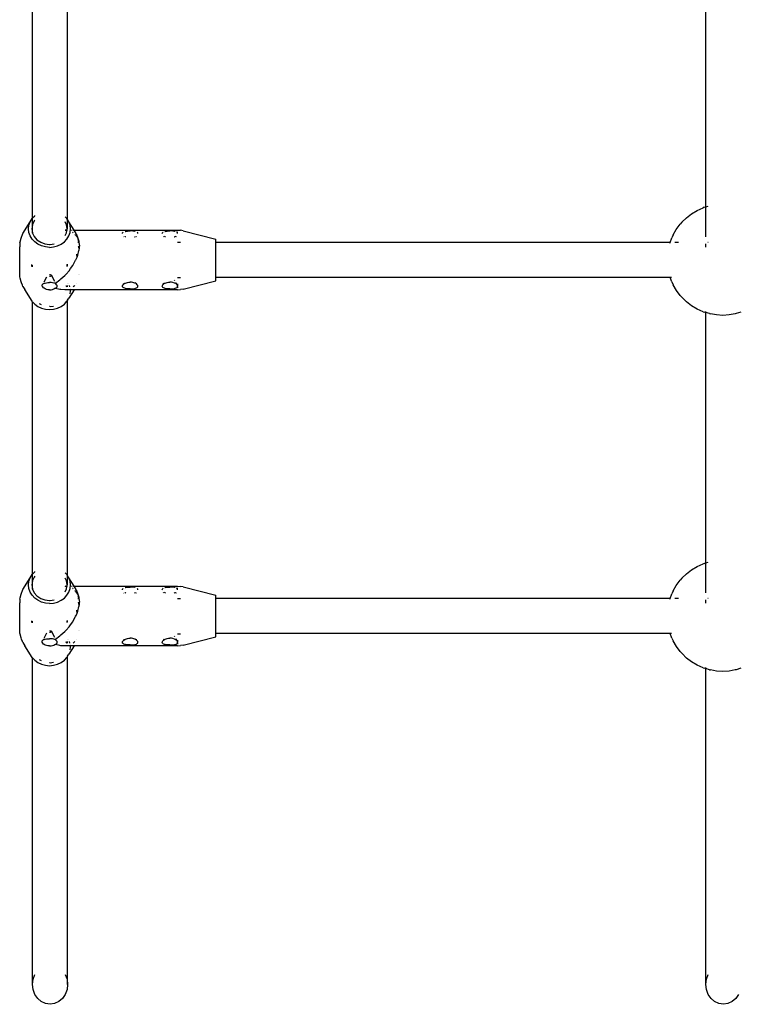
# Model space of a CAD drawing. Units: inches. Extents: x -215 to 232, y -144 to 327.
# Drawn here: x -62 to -49, y 79 to 96 of the extents above; entities that cross this region are included whole.
import ezdxf

# ---------------------------------------------------------------- set-up
doc = ezdxf.new("R2010")
doc.units = ezdxf.units.IN
doc.header["$LTSCALE"] = 5
doc.header["$MEASUREMENT"] = 0
doc.layers.add('C8P_Component', color=7, linetype='Continuous')

# ---------------------------------------------------------------- blocks, each defined once
blk = doc.blocks.new('80002')
for p, q in [((-69.316, -18.931), (-69.316, -14.02)), ((-69.941, -18.901), (-69.941, -14.05)), ((-57.941, -18.702), (-57.941, -14.24)), ((-58.198, -18.826), (-58.098, -18.767)), ((-58.098, -18.767), (-57.99, -18.72)), ((-57.969, -18.711), (-57.99, -18.72)), ((-57.969, -18.711), (-57.941, -18.702)), ((-57.941, -18.702), (-57.899, -18.69)), ((-57.941, -19.235), (-57.941, -18.702)), ((-69.984, -18.968), (-69.95, -18.911)), ((-69.95, -18.911), (-69.941, -18.901)), ((-69.941, -18.901), (-69.903, -18.861)), ((-69.941, -19.018), (-69.941, -18.901)), ((-69.899, -18.941), (-69.912, -18.955)), ((-69.903, -18.861), (-69.899, -18.858)), ((-69.328, -18.911), (-69.358, -18.879)), ((-69.316, -18.931), (-69.328, -18.911)), ((-69.316, -19.096), (-69.316, -18.931)), ((-69.293, -18.968), (-69.316, -18.931)), ((-58.368, -18.975), (-58.288, -18.896)), ((-58.288, -18.896), (-58.198, -18.826)), ((-70.112, -19.178), (-69.984, -18.968)), ((-70.013, -19.095), (-70.006, -19.03)), ((-70.006, -19.159), (-70.013, -19.095)), ((-70.006, -19.03), (-69.984, -18.968)), ((-69.943, -19.023), (-69.954, -19.095)), ((-69.954, -19.095), (-69.943, -19.167)), ((-69.941, -19.018), (-69.943, -19.023)), ((-69.912, -18.955), (-69.941, -19.018)), ((-69.941, -19.171), (-69.941, -19.018)), ((-69.335, -19.023), (-69.358, -18.973)), ((-69.358, -19.118), (-69.327, -19.118)), ((-69.344, -19.12), (-69.358, -19.118)), ((-69.328, -19.123), (-69.344, -19.12)), ((-69.324, -19.095), (-69.335, -19.023)), ((-69.335, -19.167), (-69.328, -19.123)), ((-69.328, -19.123), (-69.327, -19.118)), ((-69.327, -19.118), (-69.324, -19.095)), ((-69.272, -19.03), (-69.293, -18.968)), ((-69.202, -19.118), (-69.293, -18.968)), ((-69.265, -19.095), (-69.272, -19.03)), ((-69.272, -19.159), (-69.265, -19.095)), ((-69.252, -19.118), (-69.249, -19.118)), ((-69.224, -19.118), (-69.216, -19.118)), ((-69.202, -19.118), (-67.355, -19.118)), ((-69.166, -19.178), (-69.202, -19.118)), ((-67.355, -19.118), (-67.307, -19.121)), ((-67.259, -19.13), (-67.307, -19.121)), ((-58.525, -19.203), (-58.47, -19.104)), ((-58.47, -19.104), (-58.4, -19.012)), ((-58.368, -18.975), (-58.4, -19.012)), ((-70.162, -19.324), (-70.146, -19.259)), ((-70.146, -19.259), (-70.112, -19.178)), ((-69.984, -19.221), (-70.006, -19.159)), ((-69.95, -19.278), (-69.984, -19.221)), ((-69.903, -19.328), (-69.95, -19.278)), ((-69.943, -19.167), (-69.941, -19.171)), ((-69.941, -19.171), (-69.912, -19.234)), ((-69.912, -19.234), (-69.862, -19.291)), ((-69.862, -19.291), (-69.796, -19.335)), ((-69.374, -19.328), (-69.328, -19.278)), ((-69.358, -19.216), (-69.335, -19.167)), ((-69.328, -19.278), (-69.293, -19.221)), ((-69.293, -19.221), (-69.272, -19.159)), ((-69.225, -19.16), (-69.232, -19.157)), ((-69.216, -19.167), (-69.225, -19.16)), ((-69.173, -19.205), (-69.183, -19.195)), ((-69.148, -19.239), (-69.173, -19.205)), ((-69.166, -19.178), (-69.132, -19.259)), ((-69.136, -19.261), (-69.148, -19.239)), ((-69.136, -19.261), (-69.127, -19.287)), ((-69.132, -19.259), (-69.119, -19.313)), ((-69.115, -19.335), (-69.127, -19.287)), ((-69.127, -19.287), (-69.119, -19.313)), ((-68.339, -19.18), (-68.336, -19.168)), ((-68.339, -19.181), (-68.339, -19.18)), ((-68.336, -19.168), (-68.327, -19.157)), ((-68.327, -19.157), (-68.326, -19.157)), ((-68.311, -19.239), (-68.314, -19.233)), ((-68.284, -19.237), (-68.293, -19.233)), ((-68.29, -19.141), (-68.284, -19.14)), ((-68.284, -19.14), (-68.251, -19.135)), ((-68.279, -19.239), (-68.284, -19.237)), ((-68.251, -19.135), (-68.227, -19.133)), ((-68.227, -19.133), (-68.201, -19.133)), ((-68.175, -19.133), (-68.201, -19.133)), ((-68.151, -19.135), (-68.175, -19.133)), ((-68.118, -19.14), (-68.151, -19.135)), ((-68.123, -19.239), (-68.118, -19.237)), ((-68.112, -19.142), (-68.118, -19.14)), ((-68.118, -19.237), (-68.107, -19.232)), ((-68.092, -19.239), (-68.088, -19.232)), ((-68.075, -19.157), (-68.078, -19.156)), ((-68.066, -19.168), (-68.075, -19.157)), ((-68.063, -19.18), (-68.066, -19.168)), ((-68.064, -19.181), (-68.063, -19.18)), ((-67.63, -19.18), (-67.627, -19.168)), ((-67.63, -19.181), (-67.63, -19.18)), ((-67.627, -19.168), (-67.619, -19.157)), ((-67.619, -19.157), (-67.613, -19.154)), ((-67.602, -19.24), (-67.608, -19.229)), ((-67.587, -19.232), (-67.592, -19.229)), ((-67.576, -19.237), (-67.587, -19.232)), ((-67.583, -19.142), (-67.576, -19.14)), ((-67.576, -19.14), (-67.543, -19.135)), ((-67.57, -19.24), (-67.576, -19.237)), ((-67.543, -19.135), (-67.518, -19.133)), ((-67.518, -19.133), (-67.492, -19.133)), ((-67.467, -19.133), (-67.492, -19.133)), ((-67.442, -19.135), (-67.467, -19.133)), ((-67.409, -19.14), (-67.442, -19.135)), ((-67.415, -19.24), (-67.409, -19.237)), ((-67.401, -19.142), (-67.409, -19.14)), ((-67.409, -19.237), (-67.398, -19.232)), ((-67.398, -19.232), (-67.391, -19.227)), ((-67.383, -19.24), (-67.376, -19.227)), ((-67.366, -19.157), (-67.373, -19.153)), ((-67.358, -19.168), (-67.366, -19.157)), ((-67.358, -19.168), (-67.355, -19.153)), ((-67.355, -19.18), (-67.358, -19.168)), ((-67.355, -19.153), (-67.355, -19.149)), ((-67.355, -19.18), (-67.355, -19.153)), ((-67.355, -19.181), (-67.355, -19.18)), ((-67.259, -19.13), (-66.676, -19.277)), ((-66.676, -19.337), (-66.676, -19.277)), ((-58.579, -19.337), (-58.548, -19.255)), ((-58.525, -19.203), (-58.548, -19.255)), ((-70.165, -19.346), (-70.17, -19.413)), ((-70.17, -19.885), (-70.17, -19.413)), ((-70.165, -19.346), (-70.162, -19.324)), ((-69.847, -19.369), (-69.903, -19.328)), ((-69.782, -19.4), (-69.847, -19.369)), ((-69.796, -19.335), (-69.72, -19.363)), ((-69.712, -19.418), (-69.782, -19.4)), ((-69.72, -19.363), (-69.639, -19.373)), ((-69.639, -19.425), (-69.712, -19.418)), ((-69.639, -19.373), (-69.631, -19.372)), ((-69.639, -19.425), (-69.566, -19.418)), ((-69.628, -19.372), (-69.557, -19.363)), ((-69.566, -19.418), (-69.496, -19.4)), ((-69.496, -19.4), (-69.431, -19.369)), ((-69.431, -19.369), (-69.374, -19.328)), ((-69.137, -19.334), (-69.115, -19.335)), ((-69.118, -19.417), (-69.123, -19.417)), ((-69.121, -19.406), (-69.122, -19.404)), ((-69.118, -19.417), (-69.121, -19.406)), ((-69.119, -19.313), (-69.117, -19.317)), ((-69.109, -19.416), (-69.118, -19.417)), ((-69.114, -19.434), (-69.118, -19.417)), ((-69.117, -19.317), (-69.116, -19.324)), ((-69.114, -19.334), (-69.116, -19.324)), ((-69.116, -19.324), (-69.115, -19.325)), ((-69.115, -19.325), (-69.114, -19.334)), ((-69.115, -19.335), (-69.114, -19.334)), ((-69.114, -19.336), (-69.115, -19.335)), ((-69.114, -19.469), (-69.115, -19.481)), ((-69.114, -19.334), (-69.114, -19.336)), ((-69.114, -19.336), (-69.107, -19.399)), ((-69.112, -19.447), (-69.114, -19.434)), ((-69.112, -19.447), (-69.114, -19.469)), ((-69.109, -19.416), (-69.112, -19.447)), ((-69.107, -19.399), (-69.109, -19.416)), ((-67.355, -19.334), (-67.307, -19.334)), ((-58.579, -19.337), (-66.676, -19.337)), ((-66.676, -19.961), (-66.676, -19.337)), ((-58.585, -19.35), (-58.579, -19.337)), ((-58.572, -19.337), (-58.579, -19.337)), ((-58.427, -19.337), (-58.495, -19.337)), ((-57.941, -19.419), (-57.941, -19.361)), ((-57.899, -19.337), (-57.906, -19.337)), ((-69.173, -19.642), (-69.174, -19.639)), ((-69.17, -19.649), (-69.173, -19.642)), ((-69.173, -19.656), (-69.17, -19.649)), ((-69.17, -19.649), (-69.148, -19.598)), ((-69.16, -19.545), (-69.156, -19.557)), ((-69.156, -19.557), (-69.145, -19.591)), ((-69.148, -19.598), (-69.145, -19.591)), ((-69.145, -19.591), (-69.136, -19.565)), ((-69.136, -19.565), (-69.115, -19.481)), ((-69.954, -19.764), (-69.954, -19.732)), ((-69.941, -19.772), (-69.941, -19.74)), ((-69.324, -19.764), (-69.324, -19.732)), ((-69.316, -19.758), (-69.316, -19.726)), ((-69.291, -19.841), (-69.263, -19.804)), ((-69.263, -19.804), (-69.225, -19.75)), ((-69.225, -19.75), (-69.197, -19.702)), ((-69.197, -19.702), (-69.173, -19.656)), ((-70.165, -19.952), (-70.17, -19.885)), ((-70.162, -19.974), (-70.165, -19.952)), ((-70.146, -20.039), (-70.162, -19.974)), ((-69.693, -19.957), (-69.742, -20.048)), ((-69.639, -19.91), (-69.625, -19.911)), ((-69.625, -19.943), (-69.639, -19.944)), ((-69.625, -19.911), (-69.613, -19.914)), ((-69.613, -19.938), (-69.625, -19.943)), ((-69.613, -19.914), (-69.606, -19.919)), ((-69.606, -19.932), (-69.613, -19.938)), ((-69.544, -20.031), (-69.606, -19.919)), ((-69.535, -20.061), (-69.453, -20.002)), ((-69.453, -20.002), (-69.435, -19.987)), ((-69.435, -19.987), (-69.368, -19.926)), ((-69.368, -19.926), (-69.344, -19.901)), ((-69.344, -19.901), (-69.291, -19.841)), ((-69.125, -19.901), (-69.125, -19.902)), ((-69.108, -19.902), (-69.108, -19.901)), ((-67.355, -19.964), (-67.307, -19.964)), ((-58.577, -19.961), (-66.676, -19.961)), ((-66.676, -20.021), (-66.676, -19.961)), ((-58.577, -19.961), (-58.58, -19.954)), ((-58.552, -19.961), (-58.577, -19.961)), ((-58.546, -20.042), (-58.577, -19.961)), ((-70.138, -20.059), (-70.146, -20.039)), ((-70.12, -20.101), (-70.138, -20.059)), ((-70.112, -20.12), (-70.12, -20.101)), ((-70.112, -20.12), (-70.076, -20.178)), ((-69.95, -20.387), (-70.076, -20.178)), ((-69.769, -20.104), (-69.767, -20.093)), ((-69.767, -20.117), (-69.769, -20.104)), ((-69.767, -20.093), (-69.76, -20.082)), ((-69.76, -20.13), (-69.767, -20.117)), ((-69.76, -20.08), (-69.761, -20.081)), ((-69.76, -20.082), (-69.743, -20.07)), ((-69.743, -20.148), (-69.76, -20.13)), ((-69.743, -20.07), (-69.733, -20.066)), ((-69.733, -20.155), (-69.743, -20.148)), ((-69.733, -20.066), (-69.714, -20.061)), ((-69.714, -20.166), (-69.733, -20.155)), ((-69.714, -20.061), (-69.691, -20.057)), ((-69.691, -20.175), (-69.714, -20.166)), ((-69.691, -20.057), (-69.666, -20.054)), ((-69.666, -20.181), (-69.691, -20.175)), ((-69.666, -20.054), (-69.639, -20.054)), ((-69.639, -20.183), (-69.666, -20.181)), ((-69.612, -20.054), (-69.639, -20.054)), ((-69.639, -20.183), (-69.612, -20.181)), ((-69.587, -20.057), (-69.612, -20.054)), ((-69.612, -20.181), (-69.587, -20.175)), ((-69.564, -20.061), (-69.587, -20.057)), ((-69.587, -20.175), (-69.564, -20.167)), ((-69.544, -20.066), (-69.564, -20.061)), ((-69.564, -20.167), (-69.544, -20.155)), ((-69.526, -20.078), (-69.544, -20.066)), ((-69.544, -20.155), (-69.526, -20.149)), ((-69.453, -20.176), (-69.535, -20.158)), ((-69.513, -20.091), (-69.526, -20.078)), ((-69.526, -20.149), (-69.513, -20.141)), ((-69.504, -20.105), (-69.513, -20.091)), ((-69.513, -20.141), (-69.504, -20.13)), ((-69.501, -20.118), (-69.504, -20.105)), ((-69.504, -20.13), (-69.501, -20.118)), ((-69.435, -20.178), (-69.453, -20.176)), ((-69.368, -20.18), (-69.435, -20.178)), ((-69.267, -20.18), (-69.368, -20.18)), ((-69.347, -20.105), (-69.335, -20.13)), ((-69.324, -20.13), (-69.324, -20.105)), ((-69.316, -20.062), (-69.316, -20.061)), ((-69.316, -20.13), (-69.316, -20.105)), ((-69.303, -20.062), (-69.303, -20.061)), ((-69.202, -20.18), (-69.293, -20.33)), ((-69.275, -20.13), (-69.284, -20.105)), ((-69.265, -20.204), (-69.267, -20.18)), ((-69.202, -20.18), (-69.267, -20.18)), ((-69.263, -20.157), (-69.265, -20.158)), ((-69.197, -20.117), (-69.215, -20.13)), ((-67.355, -20.18), (-69.202, -20.18)), ((-69.185, -20.105), (-69.197, -20.117)), ((-69.149, -20.061), (-69.15, -20.062)), ((-68.339, -20.118), (-68.336, -20.105)), ((-68.336, -20.13), (-68.339, -20.118)), ((-68.336, -20.105), (-68.327, -20.091)), ((-68.327, -20.141), (-68.336, -20.13)), ((-68.327, -20.091), (-68.314, -20.078)), ((-68.314, -20.149), (-68.327, -20.141)), ((-68.312, -20.061), (-68.315, -20.066)), ((-68.314, -20.078), (-68.296, -20.066)), ((-68.296, -20.155), (-68.314, -20.149)), ((-68.296, -20.066), (-68.284, -20.061)), ((-68.284, -20.158), (-68.296, -20.155)), ((-68.284, -20.061), (-68.251, -20.049)), ((-68.251, -20.163), (-68.284, -20.158)), ((-68.251, -20.049), (-68.227, -20.044)), ((-68.227, -20.165), (-68.251, -20.163)), ((-68.227, -20.044), (-68.201, -20.043)), ((-68.201, -20.165), (-68.227, -20.165)), ((-68.175, -20.044), (-68.201, -20.043)), ((-68.201, -20.165), (-68.175, -20.165)), ((-68.151, -20.049), (-68.175, -20.044)), ((-68.175, -20.165), (-68.151, -20.163)), ((-68.118, -20.061), (-68.151, -20.049)), ((-68.151, -20.163), (-68.118, -20.158)), ((-68.106, -20.066), (-68.118, -20.061)), ((-68.118, -20.158), (-68.106, -20.155)), ((-68.088, -20.078), (-68.106, -20.066)), ((-68.106, -20.155), (-68.088, -20.149)), ((-68.099, -20.045), (-68.1, -20.044)), ((-68.087, -20.066), (-68.091, -20.061)), ((-68.075, -20.091), (-68.088, -20.078)), ((-68.088, -20.149), (-68.075, -20.141)), ((-68.066, -20.105), (-68.075, -20.091)), ((-68.075, -20.141), (-68.066, -20.13)), ((-68.063, -20.118), (-68.066, -20.105)), ((-68.066, -20.13), (-68.063, -20.118)), ((-67.63, -20.118), (-67.627, -20.105)), ((-67.627, -20.13), (-67.63, -20.118)), ((-67.627, -20.105), (-67.619, -20.091)), ((-67.619, -20.141), (-67.627, -20.13)), ((-67.619, -20.091), (-67.605, -20.078)), ((-67.605, -20.149), (-67.619, -20.141)), ((-67.604, -20.063), (-67.607, -20.068)), ((-67.605, -20.078), (-67.587, -20.066)), ((-67.587, -20.155), (-67.605, -20.149)), ((-67.587, -20.066), (-67.576, -20.061)), ((-67.576, -20.158), (-67.587, -20.155)), ((-67.576, -20.061), (-67.543, -20.049)), ((-67.543, -20.163), (-67.576, -20.158)), ((-67.543, -20.049), (-67.518, -20.044)), ((-67.518, -20.165), (-67.543, -20.163)), ((-67.518, -20.044), (-67.492, -20.043)), ((-67.492, -20.165), (-67.518, -20.165)), ((-67.467, -20.044), (-67.492, -20.043)), ((-67.492, -20.165), (-67.467, -20.165)), ((-67.442, -20.049), (-67.467, -20.044)), ((-67.467, -20.165), (-67.442, -20.163)), ((-67.409, -20.061), (-67.442, -20.049)), ((-67.442, -20.163), (-67.409, -20.158)), ((-67.403, -20.021), (-67.411, -20.007)), ((-67.398, -20.066), (-67.409, -20.061)), ((-67.409, -20.158), (-67.398, -20.155)), ((-67.38, -20.078), (-67.398, -20.066)), ((-67.398, -20.155), (-67.38, -20.149)), ((-67.366, -20.091), (-67.384, -20.056)), ((-67.366, -20.091), (-67.38, -20.078)), ((-67.38, -20.149), (-67.366, -20.141)), ((-67.358, -20.105), (-67.366, -20.091)), ((-67.366, -20.141), (-67.358, -20.13)), ((-67.355, -20.078), (-67.358, -20.105)), ((-67.355, -20.118), (-67.358, -20.105)), ((-67.358, -20.13), (-67.355, -20.118)), ((-67.358, -20.13), (-67.355, -20.149)), ((-67.355, -20.078), (-67.355, -20.118)), ((-67.355, -20.149), (-67.355, -20.118)), ((-67.355, -20.18), (-67.307, -20.177)), ((-67.259, -20.168), (-67.307, -20.177)), ((-67.259, -20.168), (-66.676, -20.021)), ((-58.546, -20.042), (-58.521, -20.093)), ((-58.466, -20.192), (-58.521, -20.093)), ((-69.316, -20.367), (-69.293, -20.33)), ((-69.27, -20.252), (-69.265, -20.204)), ((-58.397, -20.284), (-58.466, -20.192)), ((-58.397, -20.284), (-58.363, -20.319)), ((-58.284, -20.398), (-58.363, -20.319)), ((-69.95, -20.387), (-69.941, -20.397)), ((-69.941, -20.397), (-69.903, -20.437)), ((-69.941, -25.248), (-69.941, -20.397)), ((-69.903, -20.437), (-69.847, -20.478)), ((-69.847, -20.478), (-69.782, -20.509)), ((-69.796, -20.444), (-69.817, -20.43)), ((-69.783, -20.449), (-69.796, -20.444)), ((-69.782, -20.509), (-69.712, -20.527)), ((-69.712, -20.527), (-69.639, -20.534)), ((-69.631, -20.481), (-69.639, -20.482)), ((-69.639, -20.534), (-69.566, -20.527)), ((-69.628, -20.481), (-69.565, -20.474)), ((-69.566, -20.527), (-69.496, -20.509)), ((-69.496, -20.509), (-69.431, -20.478)), ((-69.431, -20.478), (-69.374, -20.437)), ((-69.374, -20.437), (-69.328, -20.387)), ((-69.316, -20.367), (-69.328, -20.387)), ((-69.316, -25.278), (-69.316, -20.367)), ((-58.194, -20.467), (-58.284, -20.398)), ((-58.095, -20.526), (-58.194, -20.467)), ((-57.988, -20.573), (-58.095, -20.526)), ((-57.988, -20.573), (-57.965, -20.579)), ((-57.941, -20.587), (-57.965, -20.579)), ((-57.941, -20.587), (-57.941, -20.569)), ((-57.941, -25.049), (-57.941, -20.587)), ((-57.875, -20.606), (-57.941, -20.587)), ((-57.875, -20.606), (-57.86, -20.611)), ((-57.75, -20.63), (-57.86, -20.611)), ((-57.639, -20.637), (-57.75, -20.63)), ((-57.527, -20.63), (-57.639, -20.637)), ((-57.418, -20.611), (-57.527, -20.63)), ((-57.403, -20.606), (-57.418, -20.611)), ((-57.316, -20.58), (-57.403, -20.606)), ((-58.098, -25.114), (-57.99, -25.067)), ((-57.969, -25.058), (-57.99, -25.067)), ((-57.969, -25.058), (-57.941, -25.049)), ((-57.941, -25.049), (-57.899, -25.037)), ((-57.941, -25.582), (-57.941, -25.049)), ((-69.984, -25.315), (-69.95, -25.258)), ((-69.95, -25.258), (-69.941, -25.248)), ((-69.941, -25.248), (-69.903, -25.208)), ((-69.941, -25.365), (-69.941, -25.248)), ((-69.903, -25.208), (-69.899, -25.205)), ((-69.328, -25.258), (-69.358, -25.226)), ((-69.316, -25.278), (-69.328, -25.258)), ((-58.368, -25.322), (-58.288, -25.243)), ((-58.288, -25.243), (-58.198, -25.173)), ((-58.198, -25.173), (-58.098, -25.114)), ((-70.112, -25.525), (-69.984, -25.315)), ((-70.013, -25.442), (-70.006, -25.377)), ((-70.006, -25.506), (-70.013, -25.442)), ((-70.006, -25.377), (-69.984, -25.315)), ((-69.943, -25.37), (-69.954, -25.442)), ((-69.954, -25.442), (-69.943, -25.514)), ((-69.941, -25.365), (-69.943, -25.37)), ((-69.912, -25.302), (-69.941, -25.365)), ((-69.941, -25.518), (-69.941, -25.365)), ((-69.899, -25.288), (-69.912, -25.302)), ((-69.335, -25.37), (-69.358, -25.32)), ((-69.324, -25.442), (-69.335, -25.37)), ((-69.327, -25.465), (-69.324, -25.442)), ((-69.316, -25.443), (-69.316, -25.278)), ((-69.293, -25.315), (-69.316, -25.278)), ((-69.272, -25.377), (-69.293, -25.315)), ((-69.202, -25.465), (-69.293, -25.315)), ((-69.265, -25.442), (-69.272, -25.377)), ((-69.272, -25.506), (-69.265, -25.442)), ((-58.47, -25.451), (-58.4, -25.359)), ((-58.368, -25.322), (-58.4, -25.359)), ((-70.162, -25.671), (-70.146, -25.606)), ((-70.146, -25.606), (-70.112, -25.525)), ((-69.984, -25.568), (-70.006, -25.506)), ((-69.95, -25.625), (-69.984, -25.568)), ((-69.943, -25.514), (-69.941, -25.518)), ((-69.941, -25.518), (-69.912, -25.581)), ((-69.912, -25.581), (-69.862, -25.638)), ((-69.358, -25.465), (-69.327, -25.465)), ((-69.344, -25.467), (-69.358, -25.465)), ((-69.358, -25.563), (-69.335, -25.514)), ((-69.328, -25.47), (-69.344, -25.467)), ((-69.335, -25.514), (-69.328, -25.47)), ((-69.328, -25.47), (-69.327, -25.465)), ((-69.328, -25.625), (-69.293, -25.568)), ((-69.293, -25.568), (-69.272, -25.506)), ((-69.252, -25.465), (-69.249, -25.465)), ((-69.225, -25.507), (-69.232, -25.504)), ((-69.216, -25.514), (-69.225, -25.507)), ((-69.224, -25.465), (-69.216, -25.465)), ((-69.202, -25.465), (-67.355, -25.465)), ((-69.166, -25.525), (-69.202, -25.465)), ((-69.173, -25.552), (-69.183, -25.542)), ((-69.148, -25.586), (-69.173, -25.552)), ((-69.166, -25.525), (-69.132, -25.606)), ((-69.136, -25.608), (-69.148, -25.586)), ((-69.136, -25.608), (-69.127, -25.634)), ((-69.132, -25.606), (-69.119, -25.66)), ((-68.339, -25.527), (-68.336, -25.515)), ((-68.339, -25.528), (-68.339, -25.527)), ((-68.336, -25.515), (-68.327, -25.504)), ((-68.327, -25.504), (-68.326, -25.504)), ((-68.311, -25.586), (-68.314, -25.58)), ((-68.284, -25.584), (-68.293, -25.58)), ((-68.29, -25.488), (-68.284, -25.487)), ((-68.284, -25.487), (-68.251, -25.482)), ((-68.279, -25.586), (-68.284, -25.584)), ((-68.251, -25.482), (-68.227, -25.48)), ((-68.227, -25.48), (-68.201, -25.48)), ((-68.175, -25.48), (-68.201, -25.48)), ((-68.151, -25.482), (-68.175, -25.48)), ((-68.118, -25.487), (-68.151, -25.482)), ((-68.123, -25.586), (-68.118, -25.584)), ((-68.112, -25.489), (-68.118, -25.487)), ((-68.118, -25.584), (-68.107, -25.579)), ((-68.092, -25.586), (-68.088, -25.579)), ((-68.075, -25.504), (-68.078, -25.503)), ((-68.066, -25.515), (-68.075, -25.504)), ((-68.063, -25.527), (-68.066, -25.515)), ((-68.064, -25.528), (-68.063, -25.527)), ((-67.63, -25.527), (-67.627, -25.515)), ((-67.63, -25.528), (-67.63, -25.527)), ((-67.627, -25.515), (-67.619, -25.504)), ((-67.619, -25.504), (-67.613, -25.501)), ((-67.602, -25.587), (-67.608, -25.576)), ((-67.587, -25.579), (-67.592, -25.576)), ((-67.576, -25.584), (-67.587, -25.579)), ((-67.583, -25.489), (-67.576, -25.487)), ((-67.576, -25.487), (-67.543, -25.482)), ((-67.57, -25.587), (-67.576, -25.584)), ((-67.543, -25.482), (-67.518, -25.48)), ((-67.518, -25.48), (-67.492, -25.48)), ((-67.467, -25.48), (-67.492, -25.48)), ((-67.442, -25.482), (-67.467, -25.48)), ((-67.409, -25.487), (-67.442, -25.482)), ((-67.415, -25.587), (-67.409, -25.584)), ((-67.401, -25.489), (-67.409, -25.487)), ((-67.409, -25.584), (-67.398, -25.579)), ((-67.398, -25.579), (-67.391, -25.574)), ((-67.383, -25.587), (-67.376, -25.574)), ((-67.366, -25.504), (-67.373, -25.5)), ((-67.358, -25.515), (-67.366, -25.504)), ((-67.358, -25.515), (-67.355, -25.5)), ((-67.355, -25.527), (-67.358, -25.515)), ((-67.355, -25.465), (-67.307, -25.468)), ((-67.355, -25.5), (-67.355, -25.496)), ((-67.355, -25.527), (-67.355, -25.5)), ((-67.355, -25.528), (-67.355, -25.527)), ((-67.259, -25.477), (-67.307, -25.468)), ((-67.259, -25.477), (-66.676, -25.624)), ((-58.579, -25.684), (-58.548, -25.602)), ((-58.525, -25.55), (-58.548, -25.602)), ((-58.525, -25.55), (-58.47, -25.451)), ((-70.165, -25.693), (-70.17, -25.76)), ((-70.17, -26.232), (-70.17, -25.76)), ((-70.165, -25.693), (-70.162, -25.671)), ((-69.903, -25.675), (-69.95, -25.625)), ((-69.847, -25.716), (-69.903, -25.675)), ((-69.862, -25.638), (-69.796, -25.682)), ((-69.782, -25.747), (-69.847, -25.716)), ((-69.796, -25.682), (-69.72, -25.71)), ((-69.712, -25.765), (-69.782, -25.747)), ((-69.72, -25.71), (-69.639, -25.72)), ((-69.639, -25.772), (-69.712, -25.765)), ((-69.639, -25.72), (-69.631, -25.719)), ((-69.639, -25.772), (-69.566, -25.765)), ((-69.628, -25.719), (-69.557, -25.71)), ((-69.566, -25.765), (-69.496, -25.747)), ((-69.496, -25.747), (-69.431, -25.716)), ((-69.431, -25.716), (-69.374, -25.675)), ((-69.374, -25.675), (-69.328, -25.625)), ((-69.137, -25.681), (-69.115, -25.682)), ((-69.115, -25.682), (-69.127, -25.634)), ((-69.127, -25.634), (-69.119, -25.66)), ((-69.118, -25.764), (-69.123, -25.764)), ((-69.121, -25.753), (-69.122, -25.751)), ((-69.118, -25.764), (-69.121, -25.753)), ((-69.119, -25.66), (-69.117, -25.664)), ((-69.109, -25.763), (-69.118, -25.764)), ((-69.114, -25.781), (-69.118, -25.764)), ((-69.117, -25.664), (-69.116, -25.671)), ((-69.114, -25.681), (-69.116, -25.671)), ((-69.116, -25.671), (-69.115, -25.672)), ((-69.115, -25.672), (-69.114, -25.681)), ((-69.115, -25.682), (-69.114, -25.681)), ((-69.114, -25.683), (-69.115, -25.682)), ((-69.114, -25.681), (-69.114, -25.683)), ((-69.114, -25.683), (-69.107, -25.747)), ((-69.112, -25.794), (-69.114, -25.781)), ((-69.112, -25.794), (-69.114, -25.816)), ((-69.109, -25.763), (-69.112, -25.794)), ((-69.107, -25.747), (-69.109, -25.763)), ((-67.355, -25.681), (-67.307, -25.681)), ((-66.676, -25.684), (-66.676, -25.624)), ((-58.579, -25.684), (-66.676, -25.684)), ((-66.676, -26.308), (-66.676, -25.684)), ((-58.585, -25.697), (-58.579, -25.684)), ((-58.572, -25.684), (-58.579, -25.684)), ((-58.427, -25.684), (-58.495, -25.684)), ((-57.941, -25.766), (-57.941, -25.708)), ((-57.899, -25.684), (-57.906, -25.684)), ((-69.17, -25.996), (-69.148, -25.945)), ((-69.16, -25.892), (-69.156, -25.904)), ((-69.156, -25.904), (-69.145, -25.938)), ((-69.148, -25.945), (-69.145, -25.938)), ((-69.145, -25.938), (-69.136, -25.912)), ((-69.136, -25.912), (-69.115, -25.828)), ((-69.114, -25.816), (-69.115, -25.828)), ((-69.954, -26.111), (-69.954, -26.079)), ((-69.941, -26.119), (-69.941, -26.087)), ((-69.324, -26.111), (-69.324, -26.079)), ((-69.316, -26.105), (-69.316, -26.073)), ((-69.263, -26.151), (-69.225, -26.097)), ((-69.225, -26.097), (-69.197, -26.049)), ((-69.197, -26.049), (-69.173, -26.003)), ((-69.173, -25.989), (-69.174, -25.986)), ((-69.17, -25.996), (-69.173, -25.989)), ((-69.173, -26.003), (-69.17, -25.996)), ((-70.165, -26.299), (-70.17, -26.232)), ((-70.162, -26.321), (-70.165, -26.299)), ((-70.146, -26.386), (-70.162, -26.321)), ((-69.693, -26.304), (-69.742, -26.395)), ((-69.639, -26.257), (-69.625, -26.258)), ((-69.625, -26.29), (-69.639, -26.291)), ((-69.625, -26.258), (-69.613, -26.261)), ((-69.613, -26.285), (-69.625, -26.29)), ((-69.613, -26.261), (-69.606, -26.266)), ((-69.606, -26.279), (-69.613, -26.285)), ((-69.544, -26.378), (-69.606, -26.266)), ((-69.435, -26.334), (-69.368, -26.273)), ((-69.368, -26.273), (-69.344, -26.248)), ((-69.344, -26.248), (-69.291, -26.188)), ((-69.291, -26.188), (-69.263, -26.151)), ((-69.125, -26.248), (-69.125, -26.249)), ((-69.108, -26.249), (-69.108, -26.248)), ((-67.355, -26.311), (-67.307, -26.311)), ((-58.577, -26.308), (-66.676, -26.308)), ((-66.676, -26.368), (-66.676, -26.308)), ((-58.577, -26.308), (-58.58, -26.301)), ((-58.552, -26.308), (-58.577, -26.308)), ((-58.546, -26.389), (-58.577, -26.308)), ((-70.138, -26.406), (-70.146, -26.386)), ((-70.12, -26.448), (-70.138, -26.406)), ((-70.112, -26.467), (-70.12, -26.448)), ((-70.112, -26.467), (-70.076, -26.525)), ((-69.769, -26.451), (-69.767, -26.44)), ((-69.767, -26.464), (-69.769, -26.451)), ((-69.767, -26.44), (-69.76, -26.429)), ((-69.76, -26.477), (-69.767, -26.464)), ((-69.76, -26.429), (-69.743, -26.417)), ((-69.743, -26.495), (-69.76, -26.477)), ((-69.743, -26.417), (-69.733, -26.413)), ((-69.733, -26.502), (-69.743, -26.495)), ((-69.733, -26.413), (-69.714, -26.408)), ((-69.714, -26.408), (-69.691, -26.404)), ((-69.691, -26.404), (-69.666, -26.401)), ((-69.666, -26.401), (-69.639, -26.401)), ((-69.612, -26.401), (-69.639, -26.401)), ((-69.587, -26.404), (-69.612, -26.401)), ((-69.564, -26.408), (-69.587, -26.404)), ((-69.544, -26.413), (-69.564, -26.408)), ((-69.526, -26.425), (-69.544, -26.413)), ((-69.544, -26.502), (-69.526, -26.496)), ((-69.535, -26.408), (-69.453, -26.349)), ((-69.513, -26.438), (-69.526, -26.425)), ((-69.526, -26.496), (-69.513, -26.488)), ((-69.504, -26.452), (-69.513, -26.438)), ((-69.513, -26.488), (-69.504, -26.477)), ((-69.501, -26.465), (-69.504, -26.452)), ((-69.504, -26.477), (-69.501, -26.465)), ((-69.453, -26.349), (-69.435, -26.334)), ((-69.347, -26.452), (-69.335, -26.477)), ((-69.324, -26.477), (-69.324, -26.452)), ((-69.316, -26.409), (-69.316, -26.408)), ((-69.316, -26.477), (-69.316, -26.452)), ((-69.303, -26.409), (-69.303, -26.408)), ((-69.275, -26.477), (-69.284, -26.452)), ((-69.197, -26.464), (-69.215, -26.477)), ((-69.185, -26.452), (-69.197, -26.464)), ((-69.149, -26.408), (-69.15, -26.409)), ((-68.339, -26.465), (-68.336, -26.452)), ((-68.336, -26.477), (-68.339, -26.465)), ((-68.336, -26.452), (-68.327, -26.438)), ((-68.327, -26.488), (-68.336, -26.477)), ((-68.327, -26.438), (-68.314, -26.425)), ((-68.314, -26.496), (-68.327, -26.488)), ((-68.312, -26.408), (-68.315, -26.413)), ((-68.314, -26.425), (-68.296, -26.413)), ((-68.296, -26.502), (-68.314, -26.496)), ((-68.296, -26.413), (-68.284, -26.408)), ((-68.284, -26.408), (-68.251, -26.396)), ((-68.251, -26.396), (-68.227, -26.391)), ((-68.227, -26.391), (-68.201, -26.39)), ((-68.175, -26.391), (-68.201, -26.39)), ((-68.151, -26.396), (-68.175, -26.391)), ((-68.118, -26.408), (-68.151, -26.396)), ((-68.106, -26.413), (-68.118, -26.408)), ((-68.088, -26.425), (-68.106, -26.413)), ((-68.106, -26.502), (-68.088, -26.496)), ((-68.099, -26.392), (-68.1, -26.391)), ((-68.087, -26.413), (-68.091, -26.408)), ((-68.075, -26.438), (-68.088, -26.425)), ((-68.088, -26.496), (-68.075, -26.488)), ((-68.066, -26.452), (-68.075, -26.438)), ((-68.075, -26.488), (-68.066, -26.477)), ((-68.063, -26.465), (-68.066, -26.452)), ((-68.066, -26.477), (-68.063, -26.465)), ((-67.63, -26.465), (-67.627, -26.452)), ((-67.627, -26.477), (-67.63, -26.465)), ((-67.627, -26.452), (-67.619, -26.438)), ((-67.619, -26.488), (-67.627, -26.477)), ((-67.619, -26.438), (-67.605, -26.425)), ((-67.605, -26.496), (-67.619, -26.488)), ((-67.604, -26.41), (-67.607, -26.415)), ((-67.605, -26.425), (-67.587, -26.413)), ((-67.587, -26.502), (-67.605, -26.496)), ((-67.587, -26.413), (-67.576, -26.408)), ((-67.576, -26.408), (-67.543, -26.396)), ((-67.543, -26.396), (-67.518, -26.391)), ((-67.518, -26.391), (-67.492, -26.39)), ((-67.467, -26.391), (-67.492, -26.39)), ((-67.442, -26.396), (-67.467, -26.391)), ((-67.409, -26.408), (-67.442, -26.396)), ((-67.403, -26.368), (-67.411, -26.354)), ((-67.398, -26.413), (-67.409, -26.408)), ((-67.38, -26.425), (-67.398, -26.413)), ((-67.398, -26.502), (-67.38, -26.496)), ((-67.366, -26.438), (-67.384, -26.403)), ((-67.366, -26.438), (-67.38, -26.425)), ((-67.38, -26.496), (-67.366, -26.488)), ((-67.358, -26.452), (-67.366, -26.438)), ((-67.366, -26.488), (-67.358, -26.477)), ((-67.355, -26.425), (-67.358, -26.452)), ((-67.355, -26.465), (-67.358, -26.452)), ((-67.358, -26.477), (-67.355, -26.465)), ((-67.358, -26.477), (-67.355, -26.496)), ((-67.355, -26.425), (-67.355, -26.465)), ((-67.355, -26.496), (-67.355, -26.465)), ((-67.259, -26.515), (-66.676, -26.368)), ((-58.546, -26.389), (-58.521, -26.44)), ((-58.466, -26.539), (-58.521, -26.44)), ((-69.95, -26.734), (-70.076, -26.525)), ((-69.714, -26.513), (-69.733, -26.502)), ((-69.691, -26.522), (-69.714, -26.513)), ((-69.666, -26.528), (-69.691, -26.522)), ((-69.639, -26.53), (-69.666, -26.528)), ((-69.639, -26.53), (-69.612, -26.528)), ((-69.612, -26.528), (-69.587, -26.522)), ((-69.587, -26.522), (-69.564, -26.514)), ((-69.564, -26.514), (-69.544, -26.502)), ((-69.453, -26.523), (-69.535, -26.505)), ((-69.435, -26.525), (-69.453, -26.523)), ((-69.368, -26.527), (-69.435, -26.525)), ((-69.267, -26.527), (-69.368, -26.527)), ((-69.202, -26.527), (-69.293, -26.677)), ((-69.27, -26.599), (-69.265, -26.551)), ((-69.265, -26.551), (-69.267, -26.527)), ((-69.202, -26.527), (-69.267, -26.527)), ((-69.263, -26.504), (-69.265, -26.505)), ((-67.355, -26.527), (-69.202, -26.527)), ((-68.284, -26.505), (-68.296, -26.502)), ((-68.251, -26.51), (-68.284, -26.505)), ((-68.227, -26.512), (-68.251, -26.51)), ((-68.201, -26.512), (-68.227, -26.512)), ((-68.201, -26.512), (-68.175, -26.512)), ((-68.175, -26.512), (-68.151, -26.51)), ((-68.151, -26.51), (-68.118, -26.505)), ((-68.118, -26.505), (-68.106, -26.502)), ((-67.576, -26.505), (-67.587, -26.502)), ((-67.543, -26.51), (-67.576, -26.505)), ((-67.518, -26.512), (-67.543, -26.51)), ((-67.492, -26.512), (-67.518, -26.512)), ((-67.492, -26.512), (-67.467, -26.512)), ((-67.467, -26.512), (-67.442, -26.51)), ((-67.442, -26.51), (-67.409, -26.505)), ((-67.409, -26.505), (-67.398, -26.502)), ((-67.355, -26.527), (-67.307, -26.524)), ((-67.259, -26.515), (-67.307, -26.524)), ((-58.397, -26.631), (-58.466, -26.539)), ((-58.397, -26.631), (-58.363, -26.666)), ((-58.284, -26.745), (-58.363, -26.666)), ((-69.95, -26.734), (-69.941, -26.744)), ((-69.941, -32.563), (-69.941, -26.744)), ((-69.941, -26.744), (-69.903, -26.784)), ((-69.903, -26.784), (-69.847, -26.825)), ((-69.847, -26.825), (-69.782, -26.856)), ((-69.796, -26.791), (-69.817, -26.777)), ((-69.783, -26.796), (-69.796, -26.791)), ((-69.631, -26.828), (-69.639, -26.829)), ((-69.628, -26.828), (-69.565, -26.821)), ((-69.496, -26.856), (-69.431, -26.825)), ((-69.431, -26.825), (-69.374, -26.784)), ((-69.374, -26.784), (-69.328, -26.734)), ((-69.316, -26.714), (-69.328, -26.734)), ((-69.316, -26.714), (-69.293, -26.677)), ((-69.316, -32.563), (-69.316, -26.714)), ((-58.194, -26.814), (-58.284, -26.745)), ((-58.095, -26.873), (-58.194, -26.814)), ((-69.782, -26.856), (-69.712, -26.874)), ((-69.712, -26.874), (-69.639, -26.881)), ((-69.639, -26.881), (-69.566, -26.874)), ((-69.566, -26.874), (-69.496, -26.856)), ((-57.988, -26.92), (-58.095, -26.873)), ((-57.988, -26.92), (-57.965, -26.926)), ((-57.941, -26.934), (-57.965, -26.926)), ((-57.941, -26.934), (-57.941, -26.916)), ((-57.941, -32.563), (-57.941, -26.934)), ((-57.875, -26.953), (-57.941, -26.934)), ((-57.875, -26.953), (-57.86, -26.958)), ((-57.75, -26.977), (-57.86, -26.958)), ((-57.639, -26.984), (-57.75, -26.977)), ((-57.527, -26.977), (-57.639, -26.984)), ((-57.418, -26.958), (-57.527, -26.977)), ((-57.403, -26.953), (-57.418, -26.958)), ((-57.316, -26.927), (-57.403, -26.953)), ((-69.93, -32.471), (-69.899, -32.386)), ((-69.358, -32.386), (-69.326, -32.471)), ((-57.93, -32.471), (-57.899, -32.386)), ((-69.941, -32.563), (-69.93, -32.471)), ((-69.93, -32.654), (-69.941, -32.563)), ((-69.326, -32.471), (-69.316, -32.563)), ((-69.316, -32.563), (-69.326, -32.654)), ((-57.941, -32.563), (-57.93, -32.471)), ((-57.93, -32.654), (-57.941, -32.563)), ((-69.899, -32.74), (-69.93, -32.654)), ((-69.849, -32.813), (-69.899, -32.74)), ((-69.785, -32.869), (-69.849, -32.813)), ((-69.407, -32.813), (-69.472, -32.869)), ((-69.358, -32.74), (-69.407, -32.813)), ((-69.326, -32.654), (-69.358, -32.74)), ((-57.899, -32.74), (-57.93, -32.654)), ((-57.849, -32.813), (-57.899, -32.74)), ((-57.785, -32.869), (-57.849, -32.813)), ((-57.407, -32.813), (-57.472, -32.869)), ((-57.358, -32.74), (-57.407, -32.813)), ((-69.709, -32.905), (-69.785, -32.869)), ((-69.628, -32.917), (-69.709, -32.905)), ((-69.547, -32.905), (-69.628, -32.917)), ((-69.472, -32.869), (-69.547, -32.905)), ((-57.709, -32.905), (-57.785, -32.869)), ((-57.628, -32.917), (-57.709, -32.905)), ((-57.547, -32.905), (-57.628, -32.917)), ((-57.472, -32.869), (-57.547, -32.905))]:
    blk.add_line(p, q)

msp = doc.modelspace()

# ---------------------------------------------------------------- block references
at = {"layer": 'C8P_Component'}
msp.add_blockref('80002', (8.461, 111.587), dxfattribs=at)

doc.saveas('drawing.dxf')
